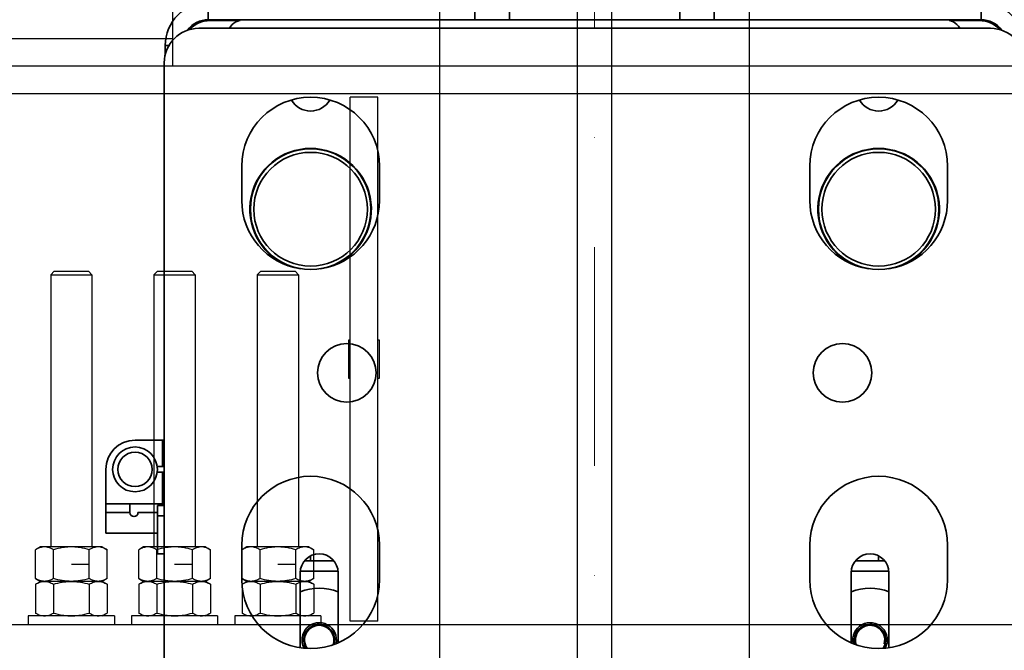
# Model space of a CAD drawing. Units: millimetres. Extents: x -33973 to 414010, y -21684 to 83653.
# Drawn here: x 385578 to 385864, y -7249 to -7066 of the extents above; entities that cross this region are included whole.
import ezdxf

# ---------------------------------------------------------------- set-up
doc = ezdxf.new("R2010")
doc.units = ezdxf.units.MM
doc.header["$LTSCALE"] = 20
doc.linetypes.add('ČERCHOVANÁ2', pattern=[12.7, 6.35, -3.175, 0, -3.175])
doc.layers.add('OSY', color=1, linetype='ČERCHOVANÁ2', lineweight=9)
doc.layers.add('RÁM', color=4, linetype='Continuous', lineweight=35)
doc.layers.add('ROŠT', color=96, linetype='Continuous')
doc.layers.add('VODÍTKA', color=36, linetype='Continuous')

msp = doc.modelspace()

# ---------------------------------------------------------------- linework, layer by layer
at = {"layer": 'OSY', "ltscale": 0.5}
msp.add_line((385745.3276, -5860.9938), (385745.3276, -14975.9938), dxfattribs=at)
at = {"layer": 'ROŠT'}
for p, q in [((385622.8276, -7079.4944), (385622.8276, -7063.4944)), ((385074.8276, -7071.4944), (385622.8276, -7071.4944)), ((386030.3276, -7079.4944), (385482.8276, -7079.4944)), ((386318.3276, -7087.4944), (385396.3276, -7087.4944)), ((385682.3276, -7088.4944), (385674.3276, -7088.4944)), ((385674.3276, -7240.4944), (385674.3276, -7088.4944)), ((385682.3276, -7240.4944), (385682.3276, -7088.4944)), ((385587.3276, -7139.9944), (385599.3276, -7139.9944)), ((385587.3276, -7139.9944), (385587.3276, -7218.9944)), ((385588.3277, -7138.9945), (385587.3277, -7139.9945)), ((385588.3276, -7138.9944), (385598.3276, -7138.9944)), ((385598.3275, -7138.9945), (385599.3274, -7139.9945)), ((385599.3276, -7139.9944), (385599.3276, -7218.9944)), ((385617.3276, -7139.9944), (385629.3276, -7139.9944)), ((385617.3276, -7139.9944), (385617.3276, -7218.9944)), ((385618.3277, -7138.9945), (385617.3277, -7139.9945)), ((385618.3276, -7138.9944), (385628.3276, -7138.9944)), ((385628.3275, -7138.9945), (385629.3274, -7139.9945)), ((385629.3276, -7139.9944), (385629.3276, -7218.9944)), ((385647.3276, -7139.9944), (385659.3276, -7139.9944)), ((385647.3276, -7139.9944), (385647.3276, -7218.9944)), ((385648.3277, -7138.9945), (385647.3277, -7139.9945)), ((385648.3276, -7138.9944), (385658.3276, -7138.9944)), ((385658.3275, -7138.9945), (385659.3274, -7139.9945)), ((385659.3276, -7139.9944), (385659.3276, -7218.9944)), ((385674.3276, -7158.9944), (385673.8276, -7158.9944)), ((385673.8276, -7158.9944), (385673.8276, -7169.9944)), ((385682.8276, -7158.9944), (385682.3276, -7158.9944)), ((385682.8276, -7169.9944), (385682.8276, -7158.9944)), ((385673.8276, -7169.9944), (385674.3276, -7169.9944)), ((385682.3276, -7169.9944), (385682.8276, -7169.9944)), ((385584.3276, -7218.9944), (385582.9353, -7219.7983)), ((385582.9353, -7228.1906), (385582.9353, -7219.7983)), ((385602.3276, -7218.9944), (385584.3276, -7218.9944)), ((385588.1314, -7228.1906), (385588.1314, -7219.7983)), ((385598.5237, -7228.1906), (385598.5237, -7219.7983)), ((385602.3276, -7218.9944), (385603.7199, -7219.7983)), ((385603.7199, -7228.1906), (385603.7199, -7219.7983)), ((385614.3276, -7218.9944), (385612.9353, -7219.7983)), ((385612.9353, -7228.1906), (385612.9353, -7219.7983)), ((385632.3276, -7218.9944), (385614.3276, -7218.9944)), ((385618.1314, -7228.1906), (385618.1314, -7219.7983)), ((385628.5237, -7228.1906), (385628.5237, -7219.7983)), ((385632.3276, -7218.9944), (385633.7199, -7219.7983)), ((385633.7199, -7228.1906), (385633.7199, -7219.7983)), ((385644.3276, -7218.9944), (385642.9353, -7219.7983)), ((385642.9353, -7228.1906), (385642.9353, -7219.7983)), ((385662.3276, -7218.9944), (385644.3276, -7218.9944)), ((385648.1314, -7228.1906), (385648.1314, -7219.7983)), ((385658.5237, -7228.1906), (385658.5237, -7219.7983)), ((385662.3276, -7218.9944), (385663.7199, -7219.7983)), ((385663.7199, -7228.1906), (385663.7199, -7219.7983)), ((385593.3276, -7223.9944), (385598.5237, -7223.9944)), ((385623.3276, -7223.9944), (385628.5237, -7223.9944)), ((385653.3276, -7223.9944), (385658.5237, -7223.9944)), ((385582.9353, -7228.1906), (385584.3276, -7228.9944)), ((385582.9353, -7229.7983), (385584.3276, -7228.9944)), ((385582.9353, -7229.7983), (385582.9353, -7238.1906)), ((385602.3276, -7228.9944), (385584.3276, -7228.9944)), ((385588.1314, -7229.7983), (385588.1314, -7238.1906)), ((385598.5237, -7229.7983), (385598.5237, -7238.1906)), ((385603.7199, -7228.1906), (385602.3276, -7228.9944)), ((385603.7199, -7229.7983), (385602.3276, -7228.9944)), ((385603.7199, -7229.7983), (385603.7199, -7238.1906)), ((385612.9353, -7228.1906), (385614.3276, -7228.9944)), ((385612.9353, -7229.7983), (385614.3276, -7228.9944)), ((385612.9353, -7229.7983), (385612.9353, -7238.1906)), ((385632.3276, -7228.9944), (385614.3276, -7228.9944)), ((385618.1314, -7229.7983), (385618.1314, -7238.1906)), ((385628.5237, -7229.7983), (385628.5237, -7238.1906)), ((385633.7199, -7228.1906), (385632.3276, -7228.9944)), ((385633.7199, -7229.7983), (385632.3276, -7228.9944)), ((385633.7199, -7229.7983), (385633.7199, -7238.1906)), ((385642.9353, -7228.1906), (385644.3276, -7228.9944)), ((385642.9353, -7229.7983), (385644.3276, -7228.9944)), ((385642.9353, -7229.7983), (385642.9353, -7238.1906)), ((385662.3276, -7228.9944), (385644.3276, -7228.9944)), ((385648.1314, -7229.7983), (385648.1314, -7238.1906)), ((385658.5237, -7229.7983), (385658.5237, -7238.1906)), ((385663.7199, -7228.1906), (385662.3276, -7228.9944)), ((385663.7199, -7229.7983), (385662.3276, -7228.9944)), ((385663.7199, -7229.7983), (385663.7199, -7238.1906)), ((385584.3276, -7238.9944), (385582.9353, -7238.1906)), ((385602.3276, -7238.9944), (385603.7199, -7238.1906)), ((385614.3276, -7238.9944), (385612.9353, -7238.1906)), ((385632.3276, -7238.9944), (385633.7199, -7238.1906)), ((385644.3276, -7238.9944), (385642.9353, -7238.1906)), ((385662.3276, -7238.9944), (385663.7199, -7238.1906)), ((385605.8276, -7238.9944), (385580.8276, -7238.9944)), ((385580.8276, -7238.9944), (385580.8276, -7241.4944)), ((385605.8276, -7238.9944), (385605.8276, -7241.4944)), ((385635.8276, -7238.9944), (385610.8276, -7238.9944)), ((385610.8276, -7238.9944), (385610.8276, -7241.4944)), ((385635.8276, -7238.9944), (385635.8276, -7241.4944)), ((385665.8276, -7238.9944), (385640.8276, -7238.9944)), ((385640.8276, -7238.9944), (385640.8276, -7241.4944)), ((385665.8276, -7238.9944), (385665.8276, -7241.4944)), ((385682.3276, -7240.4944), (385674.3276, -7240.4944)), ((384758.3276, -7241.4944), (386318.3276, -7241.4944))]:
    msp.add_line(p, q, dxfattribs=at)
for points, knots in [([(385585.5333, -7218.9944), (385585.313, -7218.9944), (385584.8672, -7219.0328), (385584.2086, -7219.1988), (385583.5608, -7219.4581), (385583.143, -7219.6784), (385582.9353, -7219.7983)], [0, 0, 0, 0, 0.24040533, 0.48550309, 0.73835726, 1, 1, 1, 1]), ([(385588.1314, -7219.7983), (385587.9237, -7219.6784), (385587.5059, -7219.4581), (385586.8581, -7219.1988), (385586.1995, -7219.0328), (385585.7537, -7218.9944), (385585.5333, -7218.9944)], [0, 0, 0, 0, 0.26164275, 0.51449692, 0.75959469, 1, 1, 1, 1]), ([(385593.3276, -7218.9944), (385592.888, -7218.9944), (385592.0085, -7219.0319), (385590.2628, -7219.2499), (385588.9757, -7219.5545), (385588.1314, -7219.7983)], [0, 0, 0, 0, 0.25004894, 0.50009966, 1, 1, 1, 1]), ([(385598.5237, -7219.7983), (385597.6795, -7219.5545), (385596.3924, -7219.2499), (385594.6467, -7219.0319), (385593.7671, -7218.9944), (385593.3276, -7218.9944)], [0, 0, 0, 0, 0.49990078, 0.7499514, 1, 1, 1, 1]), ([(385601.1218, -7218.9944), (385600.9015, -7218.9944), (385600.4556, -7219.0328), (385599.7971, -7219.1988), (385599.1492, -7219.4581), (385598.7314, -7219.6784), (385598.5237, -7219.7983)], [0, 0, 0, 0, 0.24040533, 0.48550309, 0.73835726, 1, 1, 1, 1]), ([(385603.7199, -7219.7983), (385603.5122, -7219.6784), (385603.0944, -7219.4581), (385602.4465, -7219.1988), (385601.788, -7219.0328), (385601.3422, -7218.9944), (385601.1218, -7218.9944)], [0, 0, 0, 0, 0.26164275, 0.51449692, 0.75959469, 1, 1, 1, 1]), ([(385615.5333, -7218.9944), (385615.313, -7218.9944), (385614.8672, -7219.0328), (385614.2086, -7219.1988), (385613.5608, -7219.4581), (385613.143, -7219.6784), (385612.9353, -7219.7983)], [0, 0, 0, 0, 0.24040533, 0.48550309, 0.73835726, 1, 1, 1, 1]), ([(385618.1314, -7219.7983), (385617.9237, -7219.6784), (385617.5059, -7219.4581), (385616.8581, -7219.1988), (385616.1995, -7219.0328), (385615.7537, -7218.9944), (385615.5333, -7218.9944)], [0, 0, 0, 0, 0.26164275, 0.51449692, 0.75959469, 1, 1, 1, 1]), ([(385623.3276, -7218.9944), (385622.888, -7218.9944), (385622.0085, -7219.0319), (385620.2628, -7219.2499), (385618.9757, -7219.5545), (385618.1314, -7219.7983)], [0, 0, 0, 0, 0.25004894, 0.50009966, 1, 1, 1, 1]), ([(385628.5237, -7219.7983), (385627.6795, -7219.5545), (385626.3924, -7219.2499), (385624.6467, -7219.0319), (385623.7671, -7218.9944), (385623.3276, -7218.9944)], [0, 0, 0, 0, 0.49990078, 0.7499514, 1, 1, 1, 1]), ([(385631.1218, -7218.9944), (385630.9015, -7218.9944), (385630.4556, -7219.0328), (385629.7971, -7219.1988), (385629.1492, -7219.4581), (385628.7314, -7219.6784), (385628.5237, -7219.7983)], [0, 0, 0, 0, 0.24040533, 0.48550309, 0.73835726, 1, 1, 1, 1]), ([(385633.7199, -7219.7983), (385633.5122, -7219.6784), (385633.0944, -7219.4581), (385632.4465, -7219.1988), (385631.788, -7219.0328), (385631.3422, -7218.9944), (385631.1218, -7218.9944)], [0, 0, 0, 0, 0.26164275, 0.51449692, 0.75959469, 1, 1, 1, 1]), ([(385645.5333, -7218.9944), (385645.313, -7218.9944), (385644.8672, -7219.0328), (385644.2086, -7219.1988), (385643.5608, -7219.4581), (385643.143, -7219.6784), (385642.9353, -7219.7983)], [0, 0, 0, 0, 0.24040533, 0.48550309, 0.73835726, 1, 1, 1, 1]), ([(385648.1314, -7219.7983), (385647.9237, -7219.6784), (385647.5059, -7219.4581), (385646.8581, -7219.1988), (385646.1995, -7219.0328), (385645.7537, -7218.9944), (385645.5333, -7218.9944)], [0, 0, 0, 0, 0.26164275, 0.51449692, 0.75959469, 1, 1, 1, 1]), ([(385653.3276, -7218.9944), (385652.888, -7218.9944), (385652.0085, -7219.0319), (385650.2628, -7219.2499), (385648.9757, -7219.5545), (385648.1314, -7219.7983)], [0, 0, 0, 0, 0.25004894, 0.50009966, 1, 1, 1, 1]), ([(385658.5237, -7219.7983), (385657.6795, -7219.5545), (385656.3924, -7219.2499), (385654.6467, -7219.0319), (385653.7671, -7218.9944), (385653.3276, -7218.9944)], [0, 0, 0, 0, 0.49990078, 0.7499514, 1, 1, 1, 1]), ([(385661.1218, -7218.9944), (385660.9015, -7218.9944), (385660.4556, -7219.0328), (385659.7971, -7219.1988), (385659.1492, -7219.4581), (385658.7314, -7219.6784), (385658.5237, -7219.7983)], [0, 0, 0, 0, 0.24040533, 0.48550309, 0.73835726, 1, 1, 1, 1]), ([(385663.7199, -7219.7983), (385663.5122, -7219.6784), (385663.0944, -7219.4581), (385662.4465, -7219.1988), (385661.788, -7219.0328), (385661.3422, -7218.9944), (385661.1218, -7218.9944)], [0, 0, 0, 0, 0.26164275, 0.51449692, 0.75959469, 1, 1, 1, 1]), ([(385585.5333, -7228.9944), (385585.313, -7228.9944), (385584.8672, -7228.956), (385584.2086, -7228.79), (385583.5608, -7228.5307), (385583.143, -7228.3105), (385582.9353, -7228.1906)], [0, 0, 0, 0, 0.24040533, 0.48550309, 0.73835726, 1, 1, 1, 1]), ([(385582.9353, -7229.7983), (385583.143, -7229.6784), (385583.5608, -7229.4581), (385584.2086, -7229.1988), (385584.8672, -7229.0328), (385585.313, -7228.9944), (385585.5333, -7228.9944)], [0, 0, 0, 0, 0.26164275, 0.51449692, 0.75959469, 1, 1, 1, 1]), ([(385588.1314, -7228.1906), (385587.9237, -7228.3105), (385587.5059, -7228.5307), (385586.8581, -7228.79), (385586.1995, -7228.956), (385585.7537, -7228.9944), (385585.5333, -7228.9944)], [0, 0, 0, 0, 0.26164275, 0.51449692, 0.75959469, 1, 1, 1, 1]), ([(385585.5333, -7228.9944), (385585.7537, -7228.9944), (385586.1995, -7229.0328), (385586.8581, -7229.1988), (385587.5059, -7229.4581), (385587.9237, -7229.6784), (385588.1314, -7229.7983)], [0, 0, 0, 0, 0.24040533, 0.48550309, 0.73835726, 1, 1, 1, 1]), ([(385593.3276, -7228.9944), (385592.888, -7228.9944), (385592.0085, -7228.9569), (385590.2628, -7228.739), (385588.9757, -7228.4343), (385588.1314, -7228.1906)], [0, 0, 0, 0, 0.25004894, 0.50009966, 1, 1, 1, 1]), ([(385588.1314, -7229.7983), (385588.9757, -7229.5545), (385590.2628, -7229.2499), (385592.0085, -7229.0319), (385592.888, -7228.9944), (385593.3276, -7228.9944)], [0, 0, 0, 0, 0.49990078, 0.7499514, 1, 1, 1, 1]), ([(385598.5237, -7228.1906), (385597.6795, -7228.4343), (385596.3924, -7228.739), (385594.6467, -7228.9569), (385593.7671, -7228.9944), (385593.3276, -7228.9944)], [0, 0, 0, 0, 0.49990078, 0.7499514, 1, 1, 1, 1]), ([(385593.3276, -7228.9944), (385593.7671, -7228.9944), (385594.6467, -7229.0319), (385596.3924, -7229.2499), (385597.6795, -7229.5545), (385598.5237, -7229.7983)], [0, 0, 0, 0, 0.25004894, 0.50009966, 1, 1, 1, 1]), ([(385601.1218, -7228.9944), (385600.9015, -7228.9944), (385600.4556, -7228.956), (385599.7971, -7228.79), (385599.1492, -7228.5307), (385598.7314, -7228.3105), (385598.5237, -7228.1906)], [0, 0, 0, 0, 0.24040533, 0.48550309, 0.73835726, 1, 1, 1, 1]), ([(385598.5237, -7229.7983), (385598.7314, -7229.6784), (385599.1492, -7229.4581), (385599.7971, -7229.1988), (385600.4556, -7229.0328), (385600.9015, -7228.9944), (385601.1218, -7228.9944)], [0, 0, 0, 0, 0.26164275, 0.51449692, 0.75959469, 1, 1, 1, 1]), ([(385603.7199, -7228.1906), (385603.5122, -7228.3105), (385603.0944, -7228.5307), (385602.4465, -7228.79), (385601.788, -7228.956), (385601.3422, -7228.9944), (385601.1218, -7228.9944)], [0, 0, 0, 0, 0.26164275, 0.51449692, 0.75959469, 1, 1, 1, 1]), ([(385601.1218, -7228.9944), (385601.3422, -7228.9944), (385601.788, -7229.0328), (385602.4465, -7229.1988), (385603.0944, -7229.4581), (385603.5122, -7229.6784), (385603.7199, -7229.7983)], [0, 0, 0, 0, 0.24040533, 0.48550309, 0.73835726, 1, 1, 1, 1]), ([(385615.5333, -7228.9944), (385615.313, -7228.9944), (385614.8672, -7228.956), (385614.2086, -7228.79), (385613.5608, -7228.5307), (385613.143, -7228.3105), (385612.9353, -7228.1906)], [0, 0, 0, 0, 0.24040533, 0.48550309, 0.73835726, 1, 1, 1, 1]), ([(385612.9353, -7229.7983), (385613.143, -7229.6784), (385613.5608, -7229.4581), (385614.2086, -7229.1988), (385614.8672, -7229.0328), (385615.313, -7228.9944), (385615.5333, -7228.9944)], [0, 0, 0, 0, 0.26164275, 0.51449692, 0.75959469, 1, 1, 1, 1]), ([(385618.1314, -7228.1906), (385617.9237, -7228.3105), (385617.5059, -7228.5307), (385616.8581, -7228.79), (385616.1995, -7228.956), (385615.7537, -7228.9944), (385615.5333, -7228.9944)], [0, 0, 0, 0, 0.26164275, 0.51449692, 0.75959469, 1, 1, 1, 1]), ([(385615.5333, -7228.9944), (385615.7537, -7228.9944), (385616.1995, -7229.0328), (385616.8581, -7229.1988), (385617.5059, -7229.4581), (385617.9237, -7229.6784), (385618.1314, -7229.7983)], [0, 0, 0, 0, 0.24040533, 0.48550309, 0.73835726, 1, 1, 1, 1]), ([(385623.3276, -7228.9944), (385622.888, -7228.9944), (385622.0085, -7228.9569), (385620.2628, -7228.739), (385618.9757, -7228.4343), (385618.1314, -7228.1906)], [0, 0, 0, 0, 0.25004894, 0.50009966, 1, 1, 1, 1]), ([(385618.1314, -7229.7983), (385618.9757, -7229.5545), (385620.2628, -7229.2499), (385622.0085, -7229.0319), (385622.888, -7228.9944), (385623.3276, -7228.9944)], [0, 0, 0, 0, 0.49990078, 0.7499514, 1, 1, 1, 1]), ([(385628.5237, -7228.1906), (385627.6795, -7228.4343), (385626.3924, -7228.739), (385624.6467, -7228.9569), (385623.7671, -7228.9944), (385623.3276, -7228.9944)], [0, 0, 0, 0, 0.49990078, 0.7499514, 1, 1, 1, 1]), ([(385623.3276, -7228.9944), (385623.7671, -7228.9944), (385624.6467, -7229.0319), (385626.3924, -7229.2499), (385627.6795, -7229.5545), (385628.5237, -7229.7983)], [0, 0, 0, 0, 0.25004894, 0.50009966, 1, 1, 1, 1]), ([(385631.1218, -7228.9944), (385630.9015, -7228.9944), (385630.4556, -7228.956), (385629.7971, -7228.79), (385629.1492, -7228.5307), (385628.7314, -7228.3105), (385628.5237, -7228.1906)], [0, 0, 0, 0, 0.24040533, 0.48550309, 0.73835726, 1, 1, 1, 1]), ([(385628.5237, -7229.7983), (385628.7314, -7229.6784), (385629.1492, -7229.4581), (385629.7971, -7229.1988), (385630.4556, -7229.0328), (385630.9015, -7228.9944), (385631.1218, -7228.9944)], [0, 0, 0, 0, 0.26164275, 0.51449692, 0.75959469, 1, 1, 1, 1]), ([(385633.7199, -7228.1906), (385633.5122, -7228.3105), (385633.0944, -7228.5307), (385632.4465, -7228.79), (385631.788, -7228.956), (385631.3422, -7228.9944), (385631.1218, -7228.9944)], [0, 0, 0, 0, 0.26164275, 0.51449692, 0.75959469, 1, 1, 1, 1]), ([(385631.1218, -7228.9944), (385631.3422, -7228.9944), (385631.788, -7229.0328), (385632.4465, -7229.1988), (385633.0944, -7229.4581), (385633.5122, -7229.6784), (385633.7199, -7229.7983)], [0, 0, 0, 0, 0.24040533, 0.48550309, 0.73835726, 1, 1, 1, 1]), ([(385645.5333, -7228.9944), (385645.313, -7228.9944), (385644.8672, -7228.956), (385644.2086, -7228.79), (385643.5608, -7228.5307), (385643.143, -7228.3105), (385642.9353, -7228.1906)], [0, 0, 0, 0, 0.24040533, 0.48550309, 0.73835726, 1, 1, 1, 1]), ([(385642.9353, -7229.7983), (385643.143, -7229.6784), (385643.5608, -7229.4581), (385644.2086, -7229.1988), (385644.8672, -7229.0328), (385645.313, -7228.9944), (385645.5333, -7228.9944)], [0, 0, 0, 0, 0.26164275, 0.51449692, 0.75959469, 1, 1, 1, 1]), ([(385648.1314, -7228.1906), (385647.9237, -7228.3105), (385647.5059, -7228.5307), (385646.8581, -7228.79), (385646.1995, -7228.956), (385645.7537, -7228.9944), (385645.5333, -7228.9944)], [0, 0, 0, 0, 0.26164275, 0.51449692, 0.75959469, 1, 1, 1, 1]), ([(385645.5333, -7228.9944), (385645.7537, -7228.9944), (385646.1995, -7229.0328), (385646.8581, -7229.1988), (385647.5059, -7229.4581), (385647.9237, -7229.6784), (385648.1314, -7229.7983)], [0, 0, 0, 0, 0.24040533, 0.48550309, 0.73835726, 1, 1, 1, 1]), ([(385653.3276, -7228.9944), (385652.888, -7228.9944), (385652.0085, -7228.9569), (385650.2628, -7228.739), (385648.9757, -7228.4343), (385648.1314, -7228.1906)], [0, 0, 0, 0, 0.25004894, 0.50009966, 1, 1, 1, 1]), ([(385648.1314, -7229.7983), (385648.9757, -7229.5545), (385650.2628, -7229.2499), (385652.0085, -7229.0319), (385652.888, -7228.9944), (385653.3276, -7228.9944)], [0, 0, 0, 0, 0.49990078, 0.7499514, 1, 1, 1, 1]), ([(385658.5237, -7228.1906), (385657.6795, -7228.4343), (385656.3924, -7228.739), (385654.6467, -7228.9569), (385653.7671, -7228.9944), (385653.3276, -7228.9944)], [0, 0, 0, 0, 0.49990078, 0.7499514, 1, 1, 1, 1]), ([(385653.3276, -7228.9944), (385653.7671, -7228.9944), (385654.6467, -7229.0319), (385656.3924, -7229.2499), (385657.6795, -7229.5545), (385658.5237, -7229.7983)], [0, 0, 0, 0, 0.25004894, 0.50009966, 1, 1, 1, 1]), ([(385661.1218, -7228.9944), (385660.9015, -7228.9944), (385660.4556, -7228.956), (385659.7971, -7228.79), (385659.1492, -7228.5307), (385658.7314, -7228.3105), (385658.5237, -7228.1906)], [0, 0, 0, 0, 0.24040533, 0.48550309, 0.73835726, 1, 1, 1, 1]), ([(385658.5237, -7229.7983), (385658.7314, -7229.6784), (385659.1492, -7229.4581), (385659.7971, -7229.1988), (385660.4556, -7229.0328), (385660.9015, -7228.9944), (385661.1218, -7228.9944)], [0, 0, 0, 0, 0.26164275, 0.51449692, 0.75959469, 1, 1, 1, 1]), ([(385663.7199, -7228.1906), (385663.5122, -7228.3105), (385663.0944, -7228.5307), (385662.4465, -7228.79), (385661.788, -7228.956), (385661.3422, -7228.9944), (385661.1218, -7228.9944)], [0, 0, 0, 0, 0.26164275, 0.51449692, 0.75959469, 1, 1, 1, 1]), ([(385661.1218, -7228.9944), (385661.3422, -7228.9944), (385661.788, -7229.0328), (385662.4465, -7229.1988), (385663.0944, -7229.4581), (385663.5122, -7229.6784), (385663.7199, -7229.7983)], [0, 0, 0, 0, 0.24040533, 0.48550309, 0.73835726, 1, 1, 1, 1]), ([(385582.9353, -7238.1906), (385583.143, -7238.3105), (385583.5608, -7238.5307), (385584.2086, -7238.79), (385584.8672, -7238.956), (385585.313, -7238.9944), (385585.5333, -7238.9944)], [0, 0, 0, 0, 0.26164275, 0.51449692, 0.75959469, 1, 1, 1, 1]), ([(385585.5333, -7238.9944), (385585.7537, -7238.9944), (385586.1995, -7238.956), (385586.8581, -7238.79), (385587.5059, -7238.5307), (385587.9237, -7238.3105), (385588.1314, -7238.1906)], [0, 0, 0, 0, 0.24040533, 0.48550309, 0.73835726, 1, 1, 1, 1]), ([(385588.1314, -7238.1906), (385588.9757, -7238.4343), (385590.2628, -7238.739), (385592.0085, -7238.9569), (385592.888, -7238.9944), (385593.3276, -7238.9944)], [0, 0, 0, 0, 0.49990078, 0.7499514, 1, 1, 1, 1]), ([(385593.3276, -7238.9944), (385593.7671, -7238.9944), (385594.6467, -7238.9569), (385596.3924, -7238.739), (385597.6795, -7238.4343), (385598.5237, -7238.1906)], [0, 0, 0, 0, 0.25004894, 0.50009966, 1, 1, 1, 1]), ([(385598.5237, -7238.1906), (385598.7314, -7238.3105), (385599.1492, -7238.5307), (385599.7971, -7238.79), (385600.4556, -7238.956), (385600.9015, -7238.9944), (385601.1218, -7238.9944)], [0, 0, 0, 0, 0.26164275, 0.51449692, 0.75959469, 1, 1, 1, 1]), ([(385601.1218, -7238.9944), (385601.3422, -7238.9944), (385601.788, -7238.956), (385602.4465, -7238.79), (385603.0944, -7238.5307), (385603.5122, -7238.3105), (385603.7199, -7238.1906)], [0, 0, 0, 0, 0.24040533, 0.48550309, 0.73835726, 1, 1, 1, 1]), ([(385612.9353, -7238.1906), (385613.143, -7238.3105), (385613.5608, -7238.5307), (385614.2086, -7238.79), (385614.8672, -7238.956), (385615.313, -7238.9944), (385615.5333, -7238.9944)], [0, 0, 0, 0, 0.26164275, 0.51449692, 0.75959469, 1, 1, 1, 1]), ([(385615.5333, -7238.9944), (385615.7537, -7238.9944), (385616.1995, -7238.956), (385616.8581, -7238.79), (385617.5059, -7238.5307), (385617.9237, -7238.3105), (385618.1314, -7238.1906)], [0, 0, 0, 0, 0.24040533, 0.48550309, 0.73835726, 1, 1, 1, 1]), ([(385618.1314, -7238.1906), (385618.9757, -7238.4343), (385620.2628, -7238.739), (385622.0085, -7238.9569), (385622.888, -7238.9944), (385623.3276, -7238.9944)], [0, 0, 0, 0, 0.49990078, 0.7499514, 1, 1, 1, 1]), ([(385623.3276, -7238.9944), (385623.7671, -7238.9944), (385624.6467, -7238.9569), (385626.3924, -7238.739), (385627.6795, -7238.4343), (385628.5237, -7238.1906)], [0, 0, 0, 0, 0.25004894, 0.50009966, 1, 1, 1, 1]), ([(385628.5237, -7238.1906), (385628.7314, -7238.3105), (385629.1492, -7238.5307), (385629.7971, -7238.79), (385630.4556, -7238.956), (385630.9015, -7238.9944), (385631.1218, -7238.9944)], [0, 0, 0, 0, 0.26164275, 0.51449692, 0.75959469, 1, 1, 1, 1]), ([(385631.1218, -7238.9944), (385631.3422, -7238.9944), (385631.788, -7238.956), (385632.4465, -7238.79), (385633.0944, -7238.5307), (385633.5122, -7238.3105), (385633.7199, -7238.1906)], [0, 0, 0, 0, 0.24040533, 0.48550309, 0.73835726, 1, 1, 1, 1]), ([(385642.9353, -7238.1906), (385643.143, -7238.3105), (385643.5608, -7238.5307), (385644.2086, -7238.79), (385644.8672, -7238.956), (385645.313, -7238.9944), (385645.5333, -7238.9944)], [0, 0, 0, 0, 0.26164275, 0.51449692, 0.75959469, 1, 1, 1, 1]), ([(385645.5333, -7238.9944), (385645.7537, -7238.9944), (385646.1995, -7238.956), (385646.8581, -7238.79), (385647.5059, -7238.5307), (385647.9237, -7238.3105), (385648.1314, -7238.1906)], [0, 0, 0, 0, 0.24040533, 0.48550309, 0.73835726, 1, 1, 1, 1]), ([(385648.1314, -7238.1906), (385648.9757, -7238.4343), (385650.2628, -7238.739), (385652.0085, -7238.9569), (385652.888, -7238.9944), (385653.3276, -7238.9944)], [0, 0, 0, 0, 0.49990078, 0.7499514, 1, 1, 1, 1]), ([(385653.3276, -7238.9944), (385653.7671, -7238.9944), (385654.6467, -7238.9569), (385656.3924, -7238.739), (385657.6795, -7238.4343), (385658.5237, -7238.1906)], [0, 0, 0, 0, 0.25004894, 0.50009966, 1, 1, 1, 1]), ([(385658.5237, -7238.1906), (385658.7314, -7238.3105), (385659.1492, -7238.5307), (385659.7971, -7238.79), (385660.4556, -7238.956), (385660.9015, -7238.9944), (385661.1218, -7238.9944)], [0, 0, 0, 0, 0.26164275, 0.51449692, 0.75959469, 1, 1, 1, 1]), ([(385661.1218, -7238.9944), (385661.3422, -7238.9944), (385661.788, -7238.956), (385662.4465, -7238.79), (385663.0944, -7238.5307), (385663.5122, -7238.3105), (385663.7199, -7238.1906)], [0, 0, 0, 0, 0.24040533, 0.48550309, 0.73835726, 1, 1, 1, 1])]:
    msp.add_open_spline(points, degree=3, knots=knots, dxfattribs=at)
at = {"layer": 'RÁM', "ltscale": 0.5}
for p, q in [((385633.0806, -7060.9938), (385633.0806, -7065.9938)), ((385710.5776, -7065.9938), (385710.5776, -7060.9938)), ((385720.5776, -7065.9938), (385720.5776, -7060.9938)), ((385770.0776, -7065.9938), (385770.0776, -7060.9938)), ((385780.0776, -7065.9938), (385780.0776, -7060.9938)), ((385857.5746, -7060.9938), (385857.5746, -7065.9938)), ((385633.0806, -7065.9938), (385720.5776, -7065.9938)), ((385633.5776, -7066.2438), (385642.3207, -7066.2438)), ((385770.0776, -7065.9938), (385720.5776, -7065.9938)), ((385857.5746, -7065.9938), (385770.0776, -7065.9938)), ((385857.0776, -7066.2438), (385848.3344, -7066.2438)), ((385860.3276, -7068.4938), (385630.3276, -7068.4938)), ((385620.5776, -7073.4968), (385620.5776, -7076.2749)), ((385620.5776, -7073.4968), (385621.7314, -7073.4968)), ((385620.3276, -7078.4938), (385620.3276, -7258.4938)), ((385642.8276, -7118.4938), (385642.8276, -7108.4938)), ((385682.8276, -7108.4938), (385682.8276, -7118.4938)), ((385807.8276, -7118.4938), (385807.8276, -7108.4938)), ((385847.8276, -7108.4938), (385847.8276, -7118.4938)), ((385620.3276, -7187.9938), (385611.8276, -7187.9938)), ((385619.8276, -7195.6836), (385619.8276, -7187.9938)), ((385603.3276, -7214.9938), (385603.3276, -7196.4938)), ((385620.3276, -7195.6836), (385618.2769, -7195.6836)), ((385620.3276, -7197.304), (385618.2769, -7197.304)), ((385619.8276, -7206.4938), (385619.8276, -7197.304)), ((385620.3276, -7206.4938), (385603.3276, -7206.4938)), ((385610.3276, -7208.9938), (385610.3276, -7206.4938)), ((385618.3276, -7206.9938), (385618.3276, -7220.9938)), ((385618.3276, -7206.9938), (385620.3276, -7206.9938)), ((385603.3276, -7208.9938), (385610.3276, -7208.9938)), ((385612.6883, -7208.9938), (385618.3276, -7208.9938)), ((385618.3276, -7209.9938), (385620.3276, -7209.9938)), ((385603.3276, -7214.9938), (385618.3276, -7214.9938)), ((385642.8276, -7228.4938), (385642.8276, -7218.4938)), ((385682.8276, -7218.4938), (385682.8276, -7228.4938)), ((385807.8276, -7228.4938), (385807.8276, -7218.4938)), ((385847.8276, -7218.4938), (385847.8276, -7228.4938)), ((385620.3276, -7220.9938), (385618.3276, -7220.9938)), ((385661.1785, -7222.9938), (385669.4766, -7222.9938)), ((385662.8276, -7222.9938), (385662.8276, -7221.6765)), ((385821.1785, -7222.9938), (385829.4766, -7222.9938)), ((385827.8276, -7221.6765), (385827.8276, -7222.9938)), ((385659.8276, -7248.1909), (385659.8276, -7226.4938)), ((385659.927, -7225.9938), (385670.7281, -7225.9938)), ((385670.8276, -7226.4938), (385670.8276, -7246.7047)), ((385819.8276, -7246.7047), (385819.8276, -7226.4938)), ((385819.927, -7225.9938), (385830.7281, -7225.9938)), ((385830.8276, -7226.4938), (385830.8276, -7248.1909))]:
    msp.add_line(p, q, dxfattribs=at)
for centre, radius in [((385662.8276, -7120.9938), 17.5), ((385827.8276, -7120.9938), 17.5), ((385662.8276, -7120.9938), 16.5), ((385827.8276, -7120.9938), 16.5), ((385673.3276, -7168.4938), 8.5), ((385817.3276, -7168.4938), 8.5), ((385611.8276, -7196.4938), 6.5), ((385611.8276, -7196.4938), 5)]:
    msp.add_circle(centre, radius, dxfattribs=at)
for centre, radius, start, end in [((385633.0806, -7073.4968), 12.503, 90, 180), ((385857.5746, -7073.4968), 12.503, 0, 90), ((385633.0806, -7073.4968), 7.503, 90, 143.016234), ((385633.5776, -7074.2438), 8, 90, 137.872095), ((385643.5776, -7070.9938), 5, 90, 149.401107), ((385847.0776, -7070.9938), 5, 30.598893, 90), ((385857.0776, -7074.2438), 8, 42.127905, 90), ((385857.5746, -7073.4968), 7.503, 36.983766, 90), ((385630.3276, -7078.4938), 10, 90, 180), ((385860.3276, -7078.4938), 10, 0, 90), ((385662.8276, -7108.4938), 20, 0, 180), ((385662.8276, -7085.9938), 6.5, 211.315361, 328.684639), ((385827.8276, -7108.4938), 20, 0, 180), ((385827.8276, -7085.9938), 6.5, 211.315361, 328.684639), ((385662.8276, -7120.9938), 17.65, 293.512196, 246.487804), ((385827.8276, -7120.9938), 17.65, 293.512196, 246.487804), ((385662.8276, -7118.4938), 20, 180, 261.529954), ((385662.8276, -7118.4938), 20, 278.469976, 0), ((385827.8276, -7118.4938), 20, 180, 261.529954), ((385827.8276, -7118.4938), 20, 278.469976, 0), ((385611.8276, -7196.4938), 8.5, 90, 180), ((385662.8276, -7218.4938), 20, 0, 180), ((385827.8276, -7218.4938), 20, 0, 180), ((385611.508, -7208.9938), 1.1804, 180, 0), ((385665.3276, -7226.4938), 5.5, 0, 180), ((385825.3276, -7226.4938), 5.5, 0, 180), ((385662.8276, -7228.4938), 20, 180, 0), ((385827.8276, -7228.4938), 20, 180, 0), ((385665.3276, -7245.9938), 15, 68.436362, 111.563638), ((385825.3276, -7245.9938), 15, 68.436362, 111.563638), ((385665.3276, -7245.9938), 5, 348.51476, 208.623181), ((385825.3276, -7245.9938), 5, 331.376819, 191.48524), ((385665.3276, -7245.9938), 4.5, 343.955474, 212.205928), ((385665.3276, -7245.9938), 4.25, 345, 214.231928), ((385825.3276, -7245.9938), 4.5, 327.794072, 196.044526), ((385825.3276, -7245.9938), 4.25, 345, 198.790586)]:
    msp.add_arc(centre, radius, start, end, dxfattribs=at)
at = {"layer": 'VODÍTKA', "ltscale": 0.5}
for p, q in [((385700.3276, -7425.9938), (385700.3276, -5860.9938)), ((385740.3276, -7425.9938), (385740.3276, -5860.9938)), ((385750.3276, -7425.9938), (385750.3276, -5860.9938)), ((385790.3276, -7425.9938), (385790.3276, -5860.9938))]:
    msp.add_line(p, q, dxfattribs=at)

doc.saveas('drawing.dxf')
